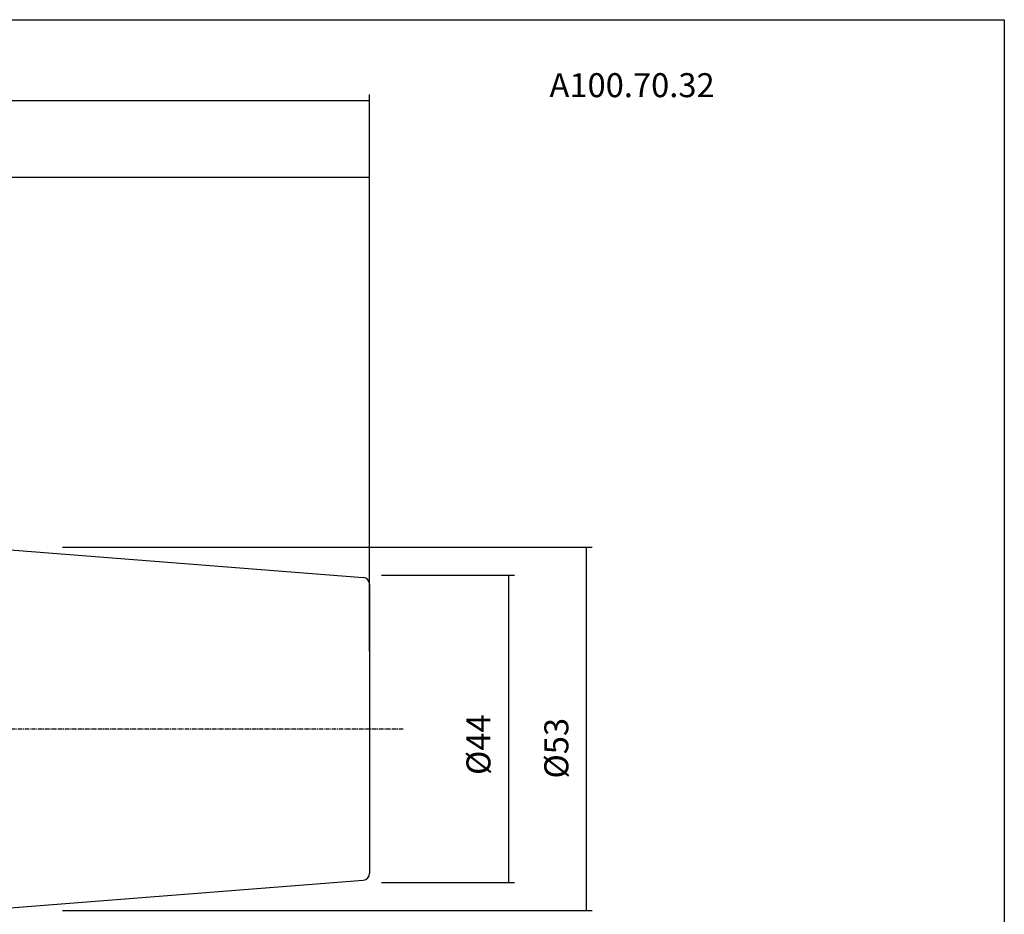
# Model space of a CAD drawing. Extents: x 1 to 288, y -1152 to -956.
# Drawn here: x 145 to 288, y -1086 to -956 of the extents above; entities that cross this region are included whole.
import ezdxf

# ---------------------------------------------------------------- set-up
doc = ezdxf.new("R2010")
doc.units = 0
doc.header["$MEASUREMENT"] = 0
doc.linetypes.add('CENTER', pattern=[0.95, 0.625, -0.125, 0.075, -0.125])
doc.layers.add('CK_LEVEL_1', color=7, linetype='CONTINUOUS')
doc.styles.add('BOX', font='txt.shx', dxfattribs={"height": 1})
doc.dimstyles.new('DIMSTYLE1', dxfattribs={"dimtxt": 3.5, "dimasz": 3.5, "dimexe": 3.5, "dimexo": 0.0625, "dimgap": 0.09, "dimtad": 0, "dimtih": 1, "dimtoh": 1, "dimdec": 4, "dimzin": 0, "dimtxsty": 'STANDARD', "dimcen": 0.09, "dimazin": 3, "dimtfac": 1, "dimtdec": 4, "dimtofl": 0, "dimtmove": 0, "dimatfit": 3, "dimtolj": 1, "dimtzin": 0})

# ---------------------------------------------------------------- blocks, each defined once
blk = doc.blocks.new('*D0')
at = {"layer": 'CK_LEVEL_1', "color": 4, "linetype": 'CONTINUOUS'}
for p, q in [((75.82, -1008.22), (75.82, -977.6)), ((75.82, -978.47), (195.82, -978.47)), ((195.82, -1047.64), (195.82, -977.6))]:
    blk.add_line(p, q, dxfattribs=at)
for points in [[(75.82, -978.47), (79.32, -977.95), (79.32, -979), (75.82, -978.47)], [(195.82, -978.47), (192.32, -979), (192.32, -977.95), (195.82, -978.47)]]:
    blk.add_solid(points, dxfattribs=at)
at = {"layer": 'CK_LEVEL_1', "color": 4, "linetype": 'CONTINUOUS', "style": 'BOX'}
blk.add_text('120', height=3.5, dxfattribs=at).set_placement((130.57, -975.85))
blk = doc.blocks.new('*D1')
at = {"layer": 'CK_LEVEL_1', "color": 4, "linetype": 'CONTINUOUS'}
for p, q in [((25.82, -1023.62), (25.82, -966.44)), ((195.82, -1047.64), (195.82, -966.44)), ((25.82, -967.31), (195.82, -967.31))]:
    blk.add_line(p, q, dxfattribs=at)
for points in [[(25.82, -967.31), (29.32, -966.79), (29.32, -967.84), (25.82, -967.31)], [(195.82, -967.31), (192.32, -967.84), (192.32, -966.79), (195.82, -967.31)]]:
    blk.add_solid(points, dxfattribs=at)
at = {"layer": 'CK_LEVEL_1', "color": 4, "linetype": 'CONTINUOUS', "style": 'BOX'}
blk.add_text('170', height=3.5, dxfattribs=at).set_placement((105.57, -964.69))
blk = doc.blocks.new('*D4')
at = {"layer": 'CK_LEVEL_1', "color": 4, "linetype": 'CONTINUOUS'}
for p, q in [((197.57, -1036.53), (216.95, -1036.53)), ((216.07, -1036.53), (216.07, -1081.4)), ((197.57, -1081.4), (216.95, -1081.4))]:
    blk.add_line(p, q, dxfattribs=at)
for points in [[(216.07, -1036.53), (216.6, -1040.03), (215.55, -1040.03), (216.07, -1036.53)], [(216.07, -1081.4), (215.55, -1077.9), (216.6, -1077.9), (216.07, -1081.4)]]:
    blk.add_solid(points, dxfattribs=at)
at = {"layer": 'CK_LEVEL_1', "color": 4, "linetype": 'CONTINUOUS', "style": 'BOX'}
blk.add_text('%%c44', height=3.5, rotation=90, dxfattribs=at).set_placement((213.45, -1065.7))
blk = doc.blocks.new('*D5')
at = {"layer": 'CK_LEVEL_1', "color": 4, "linetype": 'CONTINUOUS'}
for p, q in [((151.01, -1032.46), (228.32, -1032.46)), ((227.44, -1032.46), (227.44, -1085.47)), ((151.01, -1085.47), (228.32, -1085.47))]:
    blk.add_line(p, q, dxfattribs=at)
for points in [[(227.44, -1032.46), (227.97, -1035.96), (226.92, -1035.96), (227.44, -1032.46)], [(227.44, -1085.47), (226.92, -1081.97), (227.97, -1081.97), (227.44, -1085.47)]]:
    blk.add_solid(points, dxfattribs=at)
at = {"layer": 'CK_LEVEL_1', "color": 4, "linetype": 'CONTINUOUS', "style": 'BOX'}
blk.add_text('%%c53', height=3.5, rotation=90, dxfattribs=at).set_placement((224.82, -1066.22))

msp = doc.modelspace()

# ---------------------------------------------------------------- linework, layer by layer
at = {"layer": 'CK_LEVEL_1', "color": 7, "linetype": 'CONTINUOUS'}
for p, q in [((138.61113, -1032.46347), (194.89408, -1036.89303)), ((195.81562, -1037.88995), (195.81562, -1080.04117)), ((138.61113, -1085.46765), (194.89408, -1081.03809))]:
    msp.add_line(p, q, dxfattribs=at)
at = {"layer": 'CK_LEVEL_1', "color": 1, "linetype": 'CENTER'}
msp.add_line((96.73522, -1058.96555), (200.81562, -1058.96555), dxfattribs=at)
at = {"layer": 'CK_LEVEL_1', "color": 6, "linetype": 'CONTINUOUS'}
msp.add_polyline3d([(1.07062, -955.50555, 0), (288.44062, -955.50555, 0), (288.44062, -1152.13255, 0), (1.07062, -1152.13255, 0), (1.07062, -955.50555, 0)], dxfattribs=at)
at = {"layer": 'CK_LEVEL_1', "color": 7, "linetype": 'CONTINUOUS'}
for centre, start, end in [((194.81562, -1037.88995), 0, 85.5), ((194.81562, -1080.04117), 274.5, 360)]:
    msp.add_arc(centre, 1, start, end, dxfattribs=at)

# ---------------------------------------------------------------- texts
at = {"layer": 'CK_LEVEL_1', "color": 2, "linetype": 'CONTINUOUS', "style": 'BOX'}
msp.add_text('A100.70.32', height=3.5, dxfattribs=at).set_placement((222.06568, -966.80798))

# ---------------------------------------------------------------- dimensions: what is measured, and where the dimension line sits
at = {"layer": 'CK_LEVEL_1', "color": 4, "linetype": 'CONTINUOUS'}
for base, p1, picture, middle in [((25.81562, -967.31017), (25.81562, -1025.36805), '*D1', (105.56562, -964.68517)), ((75.81562, -978.47464), (75.81562, -1009.96555), '*D0', (130.56562, -975.84964))]:
    dim = msp.add_linear_dim(base=base, p1=p1, p2=(195.81562, -1049.38994), dimstyle='DIMSTYLE1', dxfattribs=at)
    dim.commit()
    dim.dimension.update_dxf_attribs({"geometry": picture, "text_midpoint": middle})
for base, p1, p2, picture, middle in [((227.44358, -1032.46356), (149.25761, -1032.46356), (149.25761, -1085.46756), '*D5', (224.81858, -1066.22349)), ((216.07469, -1036.52756), (195.81562, -1036.52756), (195.81562, -1081.40356), '*D4', (213.44969, -1065.70202))]:
    dim = msp.add_linear_dim(base=base, p1=p1, p2=p2, angle=90, dimstyle='DIMSTYLE1', dxfattribs=at)
    dim.commit()
    dim.dimension.update_dxf_attribs({"geometry": picture, "text_midpoint": middle})

doc.saveas('drawing.dxf')
